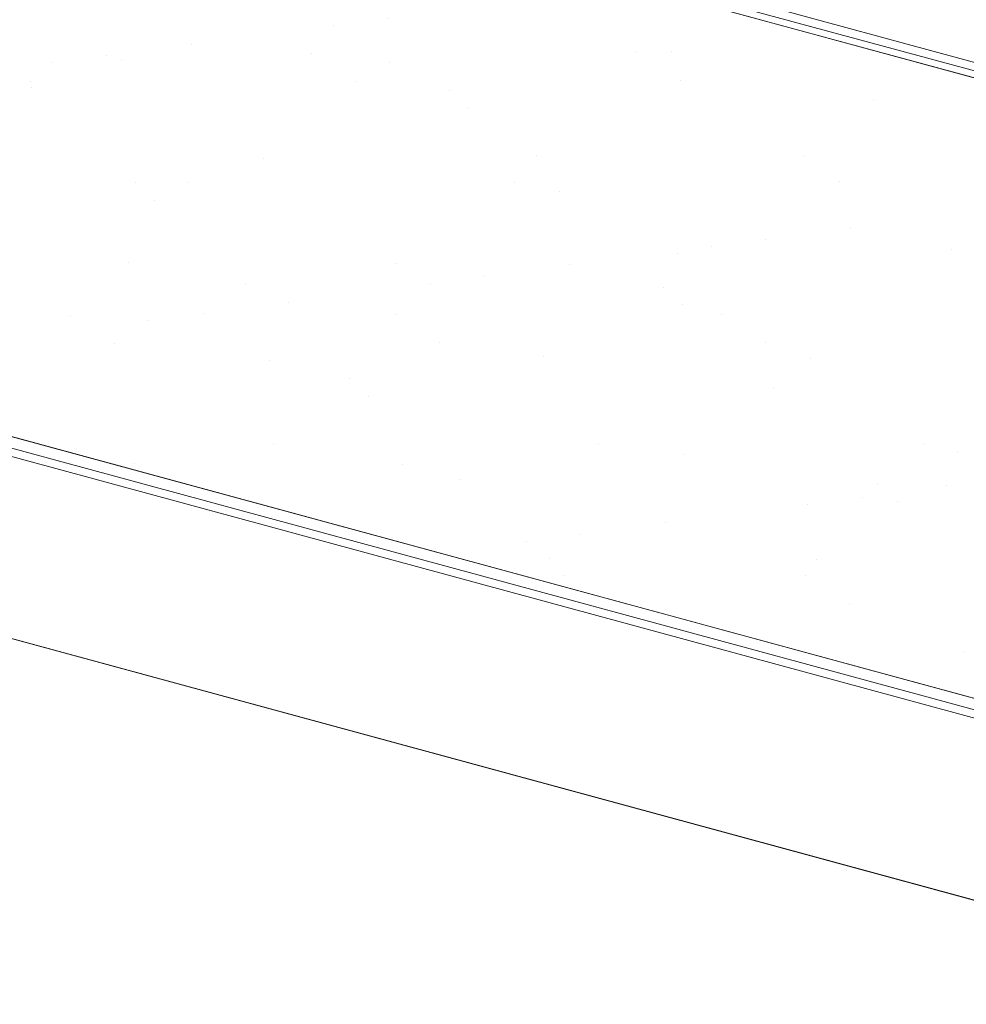
# Model space of a CAD drawing. Units: millimetres. Extents: x -646 to 2242, y -2395 to -1419.
# Drawn here: x -600 to -597, y -1641 to -1638 of the extents above; entities that cross this region are included whole.
import ezdxf

# ---------------------------------------------------------------- set-up
doc = ezdxf.new("R2010")
doc.units = ezdxf.units.MM
doc.layers.add('00_dibujos', color=7, linetype='Continuous', lineweight=9)
doc.layers.add('00_PERFILES', color=7, linetype='Continuous', lineweight=13)

# ---------------------------------------------------------------- blocks, each defined once
blk = doc.blocks.new('Alzado_5')
at = {"layer": '00_dibujos'}
h = blk.add_hatch(dxfattribs=at)
h.set_pattern_fill('PIEDRA_VISTA', color=256, scale=0.1, style=0, pattern_type=2)
h.set_pattern_definition([(37.5, (-1148.72585, -211.81014), (-0.02400047, 0.73411986), [0, -0.57912, 0, -0.6477, 0, -0.619125]), (7.5, (-1148.7258, -211.8101), (0.6742849, 1.07523765), [0, -0.31242, 0, -0.52197, 0, -0.200025]), (327.5, (-1149.1945, -211.81014), (1.18648856, 0.00215578), [0, -0.1905, 0, -0.6858, 0, -0.89535]), (317.5, (-1149.1945, -211.8101), (1.1453347, 0.334394), [0, -0.09525, 0, -0.44958, 0, -0.51435])])
h.paths.add_polyline_path([(-44.9056, 51.513), (-43.093, 53.2821), (-31.7121, 50.1891), (-33.5247, 48.4199)])
for p, q in [((-31.5965, 50.2145), (-43.107, 53.3428)), ((-31.6659, 50.2028), (-43.0846, 53.3061)), ((-31.7121, 50.1891), (-43.093, 53.2821)), ((-32.9656, 48.1953), (-45.5354, 51.6115)), ((-33.5247, 48.4199), (-44.9056, 51.513)), ((-33.4994, 48.3406), (-45.041, 51.4774)), ((-33.4826, 48.3664), (-44.9961, 51.4955)), ((-33.4973, 47.6764), (-46.0671, 51.0926))]:
    blk.add_line(p, q, dxfattribs=at)
blk.add_lwpolyline([(-44.9056, 51.513), (-43.093, 53.2821), (-31.7121, 50.1891), (-33.5247, 48.4199), (-44.9056, 51.513)], dxfattribs=at)
blk.add_lwpolyline([(-46.0671, 48.2318), (-46.0671, 51.0926), (-33.5305, 47.6854), (-33.5305, 44.8246)], close=True, dxfattribs=at)

msp = doc.modelspace()

# ---------------------------------------------------------------- block references
at = {"layer": '00_PERFILES', "color": 3}
msp.add_blockref('Alzado_5', (-561.7365, -1689.1007), dxfattribs=at)

doc.saveas('drawing.dxf')
